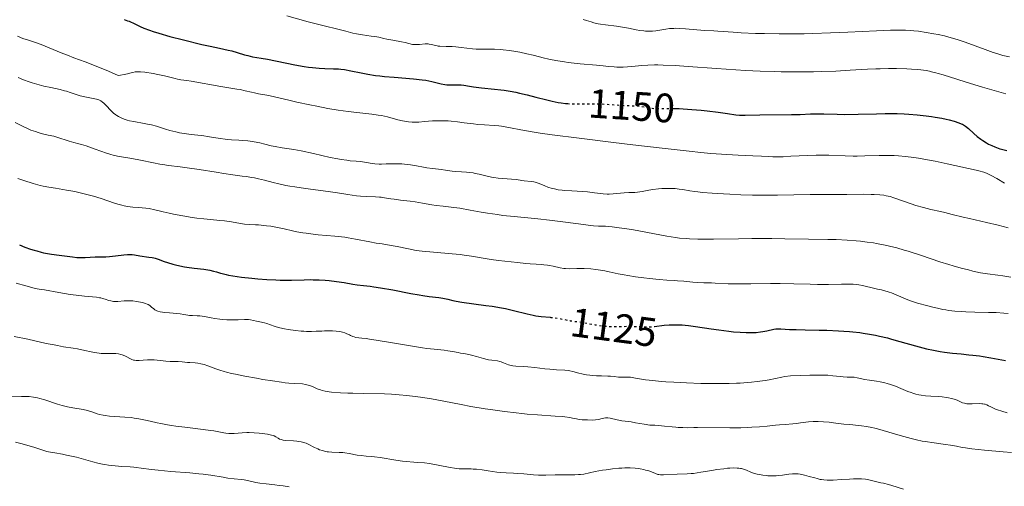
# Model space of a CAD drawing. Units: metres. Extents: x 647835 to 651285, y 4755472 to 4757859.
# Drawn here: x 648533 to 648773, y 4756700 to 4756814 of the extents above; entities that cross this region are included whole.
import ezdxf
from ezdxf.enums import TextEntityAlignment as Align

# ---------------------------------------------------------------- set-up
doc = ezdxf.new("R2010")
doc.units = ezdxf.units.M
doc.header["$MEASUREMENT"] = 0
doc.linetypes.add('DGN Style 5', pattern=[1.217945, 0.521977, -0.695969])
for name, color, linetype, lineweight in [('Cota de curva de nivel directora', 7, 'Continuous', 0), ('Curva de nivel directora', 30, 'Continuous', 30), ('Curva de nivel directora no vista', 30, 'DGN Style 5', 30), ('Curva de nivel intermedia', 30, 'Continuous', 0)]:
    doc.layers.add(name, color=color, linetype=linetype, lineweight=lineweight)
doc.styles.add('Style-Arial', font='arial.ttf')

msp = doc.modelspace()

# ---------------------------------------------------------------- linework, layer by layer
at = {"layer": 'Curva de nivel directora', "color": 30, "linetype": 'Continuous', "lineweight": 30, "flags": 128}
for points, elevation in [([(648558.27, 4756814.08), (648559.06, 4756813.83), (648559.43, 4756813.69), (648559.8, 4756813.54), (648560.53, 4756813.2), (648562.11, 4756812.44), (648563.03, 4756812.03), (648564.46, 4756811.48), (648565.3, 4756811.2), (648566.74, 4756810.75), (648569.4, 4756810), (648572.69, 4756809.15), (648577.24, 4756808.03), (648579.22, 4756807.58), (648581.49, 4756807.1), (648583.61, 4756806.66), (648584.5, 4756806.45), (648585.84, 4756806.06), (648587.59, 4756805.52), (648588.4, 4756805.3), (648589.58, 4756805.05), (648591.66, 4756804.69), (648593.21, 4756804.4), (648599.9, 4756803.07), (648602.2, 4756802.66), (648603.26, 4756802.5), (648604.22, 4756802.37), (648605.87, 4756802.21), (648607.24, 4756802.15), (648609.37, 4756802.12), (648610.57, 4756802.07), (648611.15, 4756802.02), (648612.05, 4756801.9), (648613.56, 4756801.62), (648616.14, 4756801.07), (648617.76, 4756800.76), (648619.63, 4756800.48), (648620.67, 4756800.34), (648621.79, 4756800.23), (648624.16, 4756800.02), (648628.92, 4756799.64), (648630.99, 4756799.41), (648631.88, 4756799.28), (648633.38, 4756798.99), (648635.62, 4756798.45), (648636.54, 4756798.27), (648636.99, 4756798.21), (648637.88, 4756798.17), (648639.51, 4756798.19), (648640.22, 4756798.18), (648640.54, 4756798.16), (648641.14, 4756798.08), (648642.53, 4756797.82), (648643.51, 4756797.67), (648645.47, 4756797.45), (648648.63, 4756797.13), (648650.23, 4756796.95), (648651, 4756796.84), (648652.47, 4756796.61), (648653.88, 4756796.35), (648654.79, 4756796.15), (648656.63, 4756795.72), (648658.73, 4756795.19), (648661.45, 4756794.49), (648662.71, 4756794.19), (648664.23, 4756793.88), (648664.95, 4756793.77), (648666.01, 4756793.64), (648666.44, 4756793.61)], 1150), ([(648691.94, 4756792.43), (648692.13, 4756792.43), (648693.79, 4756792.4), (648694.75, 4756792.35), (648696.88, 4756792.19), (648699.13, 4756791.98), (648700.61, 4756791.82), (648703.27, 4756791.5), (648705.52, 4756791.18), (648707.62, 4756790.87), (648708.5, 4756790.79), (648708.94, 4756790.77), (648709.86, 4756790.76), (648713.44, 4756790.86), (648721.2, 4756790.9), (648723.34, 4756790.97), (648725.8, 4756791.07), (648727.04, 4756791.09), (648729.1, 4756791.06), (648732.35, 4756790.98), (648734.25, 4756790.97), (648737.44, 4756791.02), (648741.93, 4756791.14), (648744.07, 4756791.17), (648746.98, 4756791.16), (648748.72, 4756791.1), (648749.82, 4756791.05), (648751.88, 4756790.89), (648754.04, 4756790.65), (648755.39, 4756790.45), (648756.25, 4756790.31), (648757.86, 4756790.01), (648758.98, 4756789.77), (648759.67, 4756789.61), (648760.92, 4756789.29), (648762.06, 4756788.92), (648762.65, 4756788.69), (648762.92, 4756788.56), (648763.4, 4756788.28), (648763.71, 4756788.06), (648764.39, 4756787.49), (648765.71, 4756786.29), (648766.52, 4756785.6), (648767.42, 4756784.9), (648767.9, 4756784.56), (648768.83, 4756783.99), (648769.32, 4756783.73), (648770.07, 4756783.35), (648770.86, 4756783.01), (648771.26, 4756782.86), (648772.08, 4756782.58), (648772.49, 4756782.45), (648773.12, 4756782.29), (648773.76, 4756782.16)], 1150), ([(648532.67, 4756759.12), (648534.01, 4756758.59), (648535.39, 4756758.1), (648536.29, 4756757.81), (648536.88, 4756757.63), (648537.97, 4756757.34), (648538.53, 4756757.2), (648539.55, 4756757), (648540.48, 4756756.86), (648542.34, 4756756.63), (648545.61, 4756756.19), (648546.71, 4756756.08), (648547.24, 4756756.05), (648547.74, 4756756.03), (648548.7, 4756756.04), (648551.16, 4756756.19), (648552.24, 4756756.21), (648553.75, 4756756.24), (648554.62, 4756756.3), (648556.1, 4756756.46), (648558.14, 4756756.7), (648559.05, 4756756.77), (648559.45, 4756756.78), (648560.16, 4756756.74), (648560.8, 4756756.67), (648562.05, 4756756.46), (648564.3, 4756756.16), (648565.08, 4756756.03), (648565.46, 4756755.94), (648565.83, 4756755.85), (648566.55, 4756755.63), (648568.03, 4756755.1), (648568.85, 4756754.81), (648570.09, 4756754.44), (648570.77, 4756754.25), (648571.84, 4756754), (648572.98, 4756753.78), (648573.56, 4756753.68), (648575.37, 4756753.44), (648577.68, 4756753.17), (648578.71, 4756753.02), (648579.18, 4756752.93), (648580.02, 4756752.74), (648580.78, 4756752.53), (648581.73, 4756752.25), (648582.19, 4756752.11), (648583.18, 4756751.86), (648583.75, 4756751.73)], 1125), ([(648583.75, 4756751.73), (648584.78, 4756751.55), (648586.88, 4756751.27), (648589.44, 4756750.99), (648590.88, 4756750.86), (648593.11, 4756750.68), (648595.3, 4756750.56), (648596.34, 4756750.52), (648597.31, 4756750.5), (648599.07, 4756750.51), (648602.16, 4756750.6), (648603.62, 4756750.64), (648604.35, 4756750.63), (648605.84, 4756750.59), (648607.31, 4756750.51), (648608.27, 4756750.43), (648610.08, 4756750.22), (648611.92, 4756749.92), (648614.11, 4756749.51), (648615.14, 4756749.35), (648616.7, 4756749.18), (648618.28, 4756749.02), (648619.2, 4756748.91), (648620.84, 4756748.67), (648623.86, 4756748.12), (648628.26, 4756747.27), (648630.27, 4756746.92), (648631.17, 4756746.78), (648632.72, 4756746.56), (648635.11, 4756746.28), (648636.03, 4756746.15), (648636.45, 4756746.06), (648637.28, 4756745.87), (648638.52, 4756745.57), (648639.28, 4756745.4), (648640.71, 4756745.14), (648643.58, 4756744.74), (648646.58, 4756744.35), (648648.11, 4756744.13), (648650.34, 4756743.76), (648651.38, 4756743.56), (648653.31, 4756743.13), (648656.64, 4756742.29), (648658.1, 4756741.97), (648658.79, 4756741.84), (648660.09, 4756741.66), (648662.27, 4756741.45)], 1125), ([(648687.75, 4756739.22), (648690.08, 4756739.51), (648691.33, 4756739.62), (648692.03, 4756739.64), (648693.19, 4756739.64), (648694.52, 4756739.58), (648695.26, 4756739.52), (648696.06, 4756739.43), (648697.78, 4756739.21), (648701.54, 4756738.65), (648703.44, 4756738.38), (648705.87, 4756738.07), (648707.02, 4756737.94), (648708.64, 4756737.8), (648710.13, 4756737.73), (648710.81, 4756737.71), (648711.45, 4756737.72), (648712.6, 4756737.77), (648713.6, 4756737.87), (648714.19, 4756737.96), (648715.2, 4756738.15), (648716.88, 4756738.53), (648717.39, 4756738.6), (648717.66, 4756738.62), (648718.61, 4756738.6), (648720.71, 4756738.49), (648722.36, 4756738.44), (648724.52, 4756738.4), (648727.96, 4756738.35), (648729.82, 4756738.3), (648732.63, 4756738.18), (648734, 4756738.09), (648735.33, 4756737.98), (648736.19, 4756737.9), (648737.86, 4756737.7), (648738.66, 4756737.58), (648740.23, 4756737.33), (648741.73, 4756737.05), (648742.71, 4756736.84), (648744.6, 4756736.4), (648745.64, 4756736.13), (648747.65, 4756735.57), (648751.47, 4756734.46), (648753.27, 4756733.98), (648754.15, 4756733.76), (648755.86, 4756733.39), (648757.5, 4756733.1), (648758.55, 4756732.94), (648760.54, 4756732.69), (648762.63, 4756732.5), (648764.5, 4756732.33), (648765.5, 4756732.22), (648767.12, 4756732.02), (648768, 4756731.88), (648769.85, 4756731.56), (648773.41, 4756730.89)], 1125)]:
    msp.add_lwpolyline(points, dxfattribs=dict(at, elevation=elevation))
at = {"layer": 'Curva de nivel directora no vista', "color": 30, "linetype": 'DGN Style 5', "lineweight": 30, "flags": 128}
for points, elevation in [([(648666.44, 4756793.61), (648666.55, 4756793.6), (648667.67, 4756793.54), (648669.5, 4756793.54), (648672.24, 4756793.57), (648673.73, 4756793.56), (648676.06, 4756793.45), (648679.02, 4756793.25), (648680.27, 4756793.17), (648681.72, 4756793.11), (648683.23, 4756793.04), (648683.98, 4756792.96), (648685.25, 4756792.76), (648686.5, 4756792.55), (648687.15, 4756792.47), (648688.13, 4756792.38), (648688.62, 4756792.37), (648689.64, 4756792.38), (648691.2, 4756792.42), (648691.94, 4756792.43)], 1150), ([(648662.27, 4756741.45), (648662.42, 4756741.44), (648663.46, 4756741.33), (648663.95, 4756741.26), (648664.86, 4756741.1), (648666.47, 4756740.77), (648667.16, 4756740.62), (648668.08, 4756740.48), (648669.32, 4756740.33), (648670.04, 4756740.23), (648671.34, 4756739.99), (648673.26, 4756739.63), (648674.19, 4756739.48), (648675.46, 4756739.31), (648676.26, 4756739.25), (648676.8, 4756739.22), (648677.94, 4756739.21), (648679.36, 4756739.23), (648681.4, 4756739.26), (648682.4, 4756739.26), (648683.84, 4756739.2), (648685.62, 4756739.13), (648686.45, 4756739.13), (648686.85, 4756739.15), (648687.64, 4756739.21), (648687.75, 4756739.22)], 1125)]:
    msp.add_lwpolyline(points, dxfattribs=dict(at, elevation=elevation))
at = {"layer": 'Curva de nivel intermedia', "color": 30, "linetype": 'Continuous', "lineweight": 0, "flags": 128}
for points, elevation in [([(648597.95, 4756815.04), (648603.17, 4756813.58)], 1155), ([(648603.17, 4756813.58), (648606.75, 4756812.65), (648610.71, 4756811.71), (648612.4, 4756811.27), (648614.1, 4756810.8), (648614.95, 4756810.61), (648616.45, 4756810.37), (648618.52, 4756810.09), (648619.41, 4756809.96), (648620.43, 4756809.77), (648621.63, 4756809.48), (648622.37, 4756809.32), (648623.82, 4756809.05), (648625.94, 4756808.66), (648626.85, 4756808.48), (648628.61, 4756808.05), (648629.1, 4756807.99), (648629.37, 4756807.99), (648630.33, 4756808.05), (648631.76, 4756808.17), (648632.44, 4756808.17), (648632.75, 4756808.14), (648633.31, 4756808.04), (648634.27, 4756807.77), (648634.7, 4756807.66), (648634.9, 4756807.62), (648635.31, 4756807.58), (648636.84, 4756807.57), (648638.35, 4756807.51), (648639.22, 4756807.44), (648640.56, 4756807.31), (648643.26, 4756806.99), (648644.21, 4756806.91), (648644.7, 4756806.89), (648646.28, 4756806.88), (648647.84, 4756806.88), (648648.69, 4756806.86), (648650.07, 4756806.78), (648650.8, 4756806.72), (648652.33, 4756806.53), (648653.86, 4756806.3), (648654.84, 4756806.13), (648656.58, 4756805.78), (648658.07, 4756805.43), (648659.68, 4756804.98), (648660.55, 4756804.75), (648661.95, 4756804.42), (648662.77, 4756804.25), (648664.17, 4756804), (648665.78, 4756803.76), (648666.66, 4756803.65), (648669.61, 4756803.34), (648673.54, 4756802.99), (648675.19, 4756802.84), (648676.5, 4756802.68), (648677.89, 4756802.53), (648678.53, 4756802.48), (648679.55, 4756802.46), (648680.12, 4756802.49), (648682.24, 4756802.68), (648684.68, 4756802.89), (648686.12, 4756802.97), (648687.7, 4756803.02), (648688.55, 4756803.02), (648689.89, 4756803.01), (648692.81, 4756802.89), (648695.99, 4756802.69), (648702.85, 4756802.17), (648707.6, 4756801.84), (648709.98, 4756801.7), (648713.53, 4756801.52), (648717, 4756801.39), (648718.69, 4756801.34), (648720.35, 4756801.32), (648723.54, 4756801.31), (648726.56, 4756801.35), (648728.47, 4756801.4), (648732, 4756801.54), (648735.52, 4756801.74), (648739.74, 4756802), (648741.78, 4756802.09), (648742.81, 4756802.12), (648744.85, 4756802.15), (648746.85, 4756802.15), (648749.35, 4756802.08), (648750.48, 4756802.02), (648752.03, 4756801.9), (648752.74, 4756801.82), (648754.06, 4756801.64), (648754.88, 4756801.49), (648755.41, 4756801.38), (648756.45, 4756801.13), (648757.03, 4756800.97), (648758.26, 4756800.59), (648761.52, 4756799.53), (648763.84, 4756798.8), (648767.83, 4756797.61), (648770.07, 4756796.96), (648773.54, 4756795.99)], 1155), ([(648670.34, 4756814.15), (648671.13, 4756813.9), (648672.29, 4756813.53), (648672.93, 4756813.34), (648673.98, 4756813.1), (648674.55, 4756812.99), (648675.77, 4756812.82), (648678.48, 4756812.5), (648679.9, 4756812.28), (648681.35, 4756812.01), (648683.26, 4756811.62), (648684.19, 4756811.45), (648685.11, 4756811.33), (648685.56, 4756811.29), (648686.21, 4756811.26), (648686.85, 4756811.27), (648687.27, 4756811.3), (648688.09, 4756811.39), (648690.53, 4756811.79), (648691.38, 4756811.9), (648691.82, 4756811.93), (648692.49, 4756811.96), (648692.95, 4756811.97), (648693.88, 4756811.94), (648695.31, 4756811.85), (648698.1, 4756811.6), (648700.01, 4756811.46)], 1160), ([(648700.01, 4756811.46), (648702.23, 4756811.35), (648703.19, 4756811.3), (648704.53, 4756811.18), (648706.98, 4756810.99), (648708.88, 4756810.88), (648712.41, 4756810.74), (648714.56, 4756810.68), (648718.17, 4756810.62), (648722.15, 4756810.62), (648724.25, 4756810.64), (648726.4, 4756810.69), (648730.74, 4756810.83), (648734.94, 4756811.01), (648741.96, 4756811.35), (648745.34, 4756811.5), (648746.85, 4756811.54), (648747.65, 4756811.55), (648749, 4756811.51), (648750.34, 4756811.43), (648751.05, 4756811.37), (648752.18, 4756811.24), (648754.07, 4756810.98), (648755.96, 4756810.66), (648756.98, 4756810.46), (648758.57, 4756810.11), (648760.21, 4756809.68), (648761.05, 4756809.43), (648761.9, 4756809.17), (648763.59, 4756808.58), (648768.45, 4756806.77), (648770.39, 4756806.1), (648771.34, 4756805.79), (648772.81, 4756805.37), (648774.38, 4756804.97)], 1160), ([(648532.16, 4756810.02), (648533.51, 4756809.5), (648534.88, 4756809.06), (648536.87, 4756808.42), (648538, 4756808.01), (648539.95, 4756807.22), (648542.86, 4756806), (648544.38, 4756805.4), (648545.98, 4756804.8), (648548.74, 4756803.76), (648550.63, 4756803.02), (648554.4, 4756801.49), (648556.81, 4756800.48), (648557.33, 4756800.53), (648558.26, 4756800.68), (648559.05, 4756800.87), (648559.94, 4756801.11), (648560.34, 4756801.21), (648560.9, 4756801.31), (648561.18, 4756801.34), (648561.76, 4756801.36), (648562.2, 4756801.34), (648563.25, 4756801.23), (648565.32, 4756800.92), (648566.45, 4756800.72), (648568.05, 4756800.39), (648569.36, 4756800.08), (648570.7, 4756799.71), (648571.26, 4756799.58), (648572.06, 4756799.43), (648573.53, 4756799.21), (648574.63, 4756799.04), (648581.88, 4756797.73), (648583.8, 4756797.43), (648585.74, 4756797.15), (648586.57, 4756797), (648587.77, 4756796.74), (648589.3, 4756796.36), (648590.03, 4756796.19), (648591.08, 4756796), (648592.62, 4756795.75), (648593.55, 4756795.57), (648595.28, 4756795.18), (648598.41, 4756794.44), (648600.42, 4756793.98), (648603.6, 4756793.3), (648605.32, 4756792.95), (648607.96, 4756792.44), (648610.53, 4756792), (648611.75, 4756791.81), (648612.9, 4756791.65), (648615.03, 4756791.4), (648618.68, 4756791.02), (648620.28, 4756790.8), (648621.04, 4756790.66), (648622.5, 4756790.34), (648625.08, 4756789.67), (648626.2, 4756789.4), (648626.71, 4756789.29), (648627.66, 4756789.15), (648628.53, 4756789.07), (648629.1, 4756789.06), (648630.23, 4756789.09), (648631.58, 4756789.2), (648633.53, 4756789.37), (648634.57, 4756789.42), (648635.1, 4756789.42), (648636.21, 4756789.41), (648637.34, 4756789.36), (648638.1, 4756789.3), (648639.61, 4756789.15), (648641.29, 4756788.93), (648643.5, 4756788.63), (648644.6, 4756788.51), (648646.26, 4756788.4), (648648.55, 4756788.27), (648649.75, 4756788.14), (648650.36, 4756788.06), (648651.64, 4756787.85), (648655.98, 4756787.01), (648658.34, 4756786.61), (648659.84, 4756786.39), (648662.77, 4756785.98), (648669.32, 4756785.13), (648677.71, 4756784.1), (648682.43, 4756783.54), (648689.58, 4756782.71), (648696.17, 4756781.98), (648699.03, 4756781.69), (648701.51, 4756781.45), (648705.41, 4756781.14), (648708.2, 4756780.98), (648711.75, 4756780.86), (648713.84, 4756780.75), (648715.69, 4756780.65), (648716.67, 4756780.62), (648718.26, 4756780.62), (648719.12, 4756780.64), (648720.99, 4756780.73)], 1145), ([(648532.35, 4756799.93), (648533.66, 4756799.4), (648535.05, 4756798.9), (648535.77, 4756798.67), (648536.88, 4756798.33), (648538.6, 4756797.88), (648540.37, 4756797.49), (648542.65, 4756797.01), (648543.69, 4756796.75), (648544.17, 4756796.61), (648545.08, 4756796.32), (648546.73, 4756795.75), (648547.51, 4756795.51), (648548.67, 4756795.24), (648550.71, 4756794.87), (648551.45, 4756794.7), (648551.85, 4756794.58), (648552.08, 4756794.49), (648552.51, 4756794.28), (648552.96, 4756793.98), (648553.26, 4756793.74), (648553.46, 4756793.56), (648553.88, 4756793.14), (648554.96, 4756791.94), (648555.42, 4756791.5), (648555.67, 4756791.28), (648556.17, 4756790.89), (648556.44, 4756790.7), (648556.89, 4756790.43), (648557.64, 4756790.05), (648558.21, 4756789.82), (648558.52, 4756789.71), (648559, 4756789.56), (648559.52, 4756789.43), (648560.64, 4756789.2), (648563.09, 4756788.77), (648564.33, 4756788.52), (648564.93, 4756788.38), (648566.11, 4756788.06), (648568.34, 4756787.37), (648569.38, 4756787.06), (648570.85, 4756786.67), (648571.76, 4756786.48), (648572.34, 4756786.37)], 1140), ([(648531.65, 4756788.95), (648533.07, 4756788.22), (648533.92, 4756787.81), (648534.46, 4756787.57), (648535.48, 4756787.15), (648536.57, 4756786.75), (648537.26, 4756786.52), (648537.72, 4756786.38), (648538.64, 4756786.14), (648539.69, 4756785.91), (648541.08, 4756785.62), (648541.76, 4756785.44), (648544.78, 4756784.45), (648545.95, 4756784.14), (648547.17, 4756783.82), (648547.85, 4756783.63), (648548.98, 4756783.27), (648550.93, 4756782.56), (648552.77, 4756781.87), (648553.68, 4756781.55), (648554.96, 4756781.14), (648555.55, 4756780.98), (648556.65, 4756780.74), (648560.08, 4756780.2), (648562.26, 4756779.77), (648565.43, 4756779.11), (648566.96, 4756778.82), (648567.69, 4756778.7), (648569.07, 4756778.51), (648571.95, 4756778.18), (648573.63, 4756777.96), (648576.59, 4756777.51), (648580.73, 4756776.83), (648582.58, 4756776.54), (648584.81, 4756776.21), (648587.08, 4756775.92), (648588.07, 4756775.78), (648589.39, 4756775.57), (648590.05, 4756775.45), (648591.05, 4756775.25), (648592.53, 4756774.89), (648594.63, 4756774.31), (648595.98, 4756773.98), (648597.69, 4756773.63), (648598.73, 4756773.45), (648599.9, 4756773.26), (648602.53, 4756772.88), (648608.02, 4756772.15), (648610.36, 4756771.83), (648612.87, 4756771.44), (648615.01, 4756771.08), (648615.93, 4756770.98), (648617.47, 4756770.89), (648619.61, 4756770.84), (648620.58, 4756770.78), (648621.01, 4756770.74), (648621.81, 4756770.64), (648623.33, 4756770.38), (648624.2, 4756770.24), (648625.75, 4756770.04), (648628.11, 4756769.77), (648629.32, 4756769.6), (648631.08, 4756769.32), (648633.35, 4756768.92), (648634.46, 4756768.76), (648636.17, 4756768.56), (648638.71, 4756768.28)], 1135), ([(648572.34, 4756786.37), (648573.43, 4756786.2), (648574.57, 4756786.07), (648576.22, 4756785.91), (648577.22, 4756785.78), (648579.04, 4756785.49), (648581.67, 4756785.07), (648582.9, 4756784.9), (648583.46, 4756784.84), (648584.47, 4756784.75), (648586.27, 4756784.67), (648587.16, 4756784.62), (648588.4, 4756784.51), (648589.04, 4756784.43), (648589.99, 4756784.29), (648591.34, 4756784.04), (648592.55, 4756783.72), (648594.17, 4756783.29), (648595.1, 4756783.09), (648596.79, 4756782.82), (648599.68, 4756782.38), (648601.44, 4756782.05), (648604.44, 4756781.4), (648608.56, 4756780.47), (648610.4, 4756780.1), (648611.2, 4756779.96), (648612.62, 4756779.76), (648613.45, 4756779.67), (648614.9, 4756779.54), (648615.91, 4756779.44), (648617.41, 4756779.22), (648618.77, 4756779.01), (648619.47, 4756778.92), (648620.54, 4756778.84), (648621.09, 4756778.83), (648622.22, 4756778.86), (648623.82, 4756778.91), (648624.67, 4756778.92), (648626.01, 4756778.87), (648626.72, 4756778.81), (648628.17, 4756778.62), (648629.6, 4756778.39), (648631.37, 4756778.07), (648632.14, 4756777.94), (648633.54, 4756777.74), (648634.96, 4756777.6), (648635.63, 4756777.52), (648636.7, 4756777.35), (648638.31, 4756777.1), (648639.19, 4756777), (648640.58, 4756776.92), (648641.87, 4756776.85), (648642.52, 4756776.8), (648643.49, 4756776.67), (648643.97, 4756776.58), (648644.92, 4756776.36), (648646.87, 4756775.85), (648647.92, 4756775.63), (648648.47, 4756775.55), (648649.6, 4756775.42), (648652.78, 4756775.19), (648654.01, 4756775.05), (648655.31, 4756774.85), (648655.9, 4756774.78), (648657.64, 4756774.61), (648658.25, 4756774.5), (648658.56, 4756774.43), (648658.88, 4756774.33), (648659.54, 4756774.09), (648660.96, 4756773.51), (648661.71, 4756773.22), (648662.76, 4756772.9), (648663.32, 4756772.76), (648664.23, 4756772.59), (648665.23, 4756772.46), (648665.77, 4756772.4), (648667.57, 4756772.29), (648670.13, 4756772.16), (648671.38, 4756772.07), (648673.11, 4756771.86), (648674.53, 4756771.67), (648675.21, 4756771.6), (648676.21, 4756771.53), (648676.7, 4756771.53), (648677.67, 4756771.56), (648680.34, 4756771.82), (648681.49, 4756771.87), (648682.9, 4756771.92), (648683.6, 4756771.98), (648684.7, 4756772.15), (648686.35, 4756772.46), (648687.31, 4756772.62), (648688.74, 4756772.78), (648689.49, 4756772.84), (648690.63, 4756772.9), (648691.75, 4756772.9), (648692.28, 4756772.88), (648692.79, 4756772.85), (648693.74, 4756772.75), (648694.65, 4756772.62), (648696.38, 4756772.31)], 1140), ([(648720.99, 4756780.73), (648725.07, 4756780.94), (648727.18, 4756781), (648728.22, 4756781.01), (648730.29, 4756780.98), (648734.32, 4756780.85), (648736.28, 4756780.81), (648737.23, 4756780.8), (648739.1, 4756780.83), (648742.62, 4756780.93), (648744.23, 4756780.96), (648745.59, 4756780.96), (648746.27, 4756780.94), (648747.31, 4756780.89), (648749.02, 4756780.72), (648751.03, 4756780.45), (648752.19, 4756780.26), (648753.47, 4756780.04), (648756.28, 4756779.51), (648759.22, 4756778.92), (648761.11, 4756778.52), (648764.42, 4756777.8), (648766.25, 4756777.37), (648766.97, 4756777.18), (648768.14, 4756776.83), (648768.77, 4756776.6), (648769.16, 4756776.43), (648769.92, 4756776.06), (648771.3, 4756775.29), (648773.16, 4756774.18)], 1145), ([(648532.27, 4756775.3), (648533.71, 4756774.83), (648536, 4756774.13), (648537.7, 4756773.64), (648538.49, 4756773.45), (648539.81, 4756773.2), (648541.47, 4756772.94), (648544.18, 4756772.5), (648545.7, 4756772.21), (648546.5, 4756772.04), (648548.14, 4756771.67), (648549.75, 4756771.26), (648550.78, 4756770.98), (648552.62, 4756770.44), (648554.25, 4756769.91), (648555.92, 4756769.32), (648556.67, 4756769.07), (648557.71, 4756768.79), (648558.25, 4756768.67), (648559.08, 4756768.51), (648560.38, 4756768.33), (648561.74, 4756768.21), (648563.52, 4756768.07), (648564.33, 4756767.98), (648564.71, 4756767.91), (648565.44, 4756767.77), (648567.74, 4756767.19), (648569.21, 4756766.86), (648570.3, 4756766.64), (648572.6, 4756766.22), (648574.88, 4756765.84)], 1130), ([(648696.38, 4756772.31), (648697.61, 4756772.12), (648698.3, 4756772.04), (648699.49, 4756771.91), (648701.82, 4756771.72), (648704.56, 4756771.54), (648706.15, 4756771.46), (648708.78, 4756771.35), (648711.63, 4756771.27), (648713.13, 4756771.25), (648714.67, 4756771.25), (648717.77, 4756771.27), (648725.76, 4756771.43), (648728.2, 4756771.44), (648730.62, 4756771.42), (648732.01, 4756771.41), (648734.73, 4756771.44), (648738.79, 4756771.47), (648740.62, 4756771.45), (648741.4, 4756771.42), (648742.73, 4756771.34), (648743.77, 4756771.23), (648744.34, 4756771.13), (648745.29, 4756770.92), (648746.18, 4756770.64), (648748.26, 4756769.86), (648750.37, 4756769.14), (648751.58, 4756768.76), (648753.45, 4756768.23), (648755.24, 4756767.79), (648757.53, 4756767.28), (648758.66, 4756767.01), (648760.41, 4756766.56), (648763.07, 4756765.88), (648764.65, 4756765.52), (648768.77, 4756764.62), (648771.68, 4756763.91), (648774.07, 4756763.28)], 1140), ([(648638.71, 4756768.28), (648640.18, 4756768.07), (648642.74, 4756767.61), (648645.42, 4756767.11), (648646.92, 4756766.86), (648649.36, 4756766.5), (648650.68, 4756766.33), (648653.46, 4756766.03), (648659.27, 4756765.46), (648662.11, 4756765.16), (648666.04, 4756764.66), (648670.42, 4756764.06), (648672.13, 4756763.85), (648672.85, 4756763.78), (648674.05, 4756763.69), (648675.75, 4756763.65), (648676.42, 4756763.63), (648677.36, 4756763.53), (648678.54, 4756763.35), (648679.09, 4756763.28), (648680.95, 4756763.06), (648682.6, 4756762.8), (648690.71, 4756761.25), (648692.84, 4756760.9), (648693.85, 4756760.78), (648695.44, 4756760.64), (648696.32, 4756760.59), (648698.32, 4756760.54), (648702.11, 4756760.54), (648708.22, 4756760.61), (648711.5, 4756760.64), (648716.42, 4756760.64), (648719.59, 4756760.62), (648725.37, 4756760.55), (648730.06, 4756760.46), (648732.07, 4756760.4), (648734.78, 4756760.27), (648737, 4756760.11), (648738.06, 4756760), (648739.63, 4756759.82), (648741.18, 4756759.59), (648741.95, 4756759.46), (648744.06, 4756759.05), (648745.15, 4756758.8), (648746.87, 4756758.37), (648748.72, 4756757.85), (648749.71, 4756757.55), (648752.91, 4756756.51), (648757.42, 4756755.02), (648759.6, 4756754.32), (648760.64, 4756754.01), (648762.6, 4756753.46), (648764.39, 4756753), (648765.47, 4756752.74), (648767.36, 4756752.34), (648769.03, 4756752.06), (648771.55, 4756751.73), (648772.76, 4756751.54), (648774.73, 4756751.24)], 1135), ([(648574.88, 4756765.84), (648576.01, 4756765.68), (648577.68, 4756765.48), (648579.34, 4756765.32), (648581.58, 4756765.11), (648582.72, 4756764.97), (648584.47, 4756764.71), (648586.66, 4756764.34), (648587.62, 4756764.21), (648588.82, 4756764.1), (648590.27, 4756764.05), (648591.07, 4756764), (648591.66, 4756763.95), (648592.98, 4756763.8), (648594.04, 4756763.65), (648595.67, 4756763.37), (648597.27, 4756763.04), (648599.37, 4756762.57), (648600.44, 4756762.34), (648601.89, 4756762.07), (648602.64, 4756761.95), (648603.79, 4756761.78), (648605.61, 4756761.58), (648609.71, 4756761.26), (648611.27, 4756761.09), (648612.1, 4756760.98), (648612.95, 4756760.85), (648614.71, 4756760.55), (648618.21, 4756759.88), (648619.8, 4756759.58), (648621.25, 4756759.34), (648623.44, 4756758.98), (648624.86, 4756758.72), (648627.69, 4756758.17), (648629.51, 4756757.79), (648631.02, 4756757.6), (648633.75, 4756757.31), (648638.3, 4756756.94), (648640.29, 4756756.75), (648641.25, 4756756.63), (648643.08, 4756756.37), (648646.39, 4756755.79), (648647.82, 4756755.55), (648649.65, 4756755.31), (648652.74, 4756755.02), (648654.27, 4756754.83), (648656.34, 4756754.57), (648657.35, 4756754.48), (648658.82, 4756754.4), (648660.08, 4756754.34), (648660.7, 4756754.29), (648661.61, 4756754.18), (648662.06, 4756754.1), (648662.96, 4756753.91), (648664.72, 4756753.5), (648665.58, 4756753.36), (648666.01, 4756753.32), (648666.88, 4756753.29), (648668.74, 4756753.34), (648669.79, 4756753.35), (648670.55, 4756753.34), (648672.17, 4756753.25), (648673.39, 4756753.14), (648674.57, 4756752.98), (648675.12, 4756752.9), (648675.64, 4756752.8), (648676.63, 4756752.58), (648678.86, 4756752.07), (648680.32, 4756751.78), (648681.19, 4756751.64), (648683.12, 4756751.35), (648685.17, 4756751.08), (648686.51, 4756750.92), (648688.88, 4756750.66), (648690.76, 4756750.5), (648692.51, 4756750.41), (648693.36, 4756750.36), (648694.87, 4756750.23), (648697.13, 4756750.03), (648698.24, 4756749.95), (648699.78, 4756749.88), (648701.66, 4756749.82), (648702.58, 4756749.79), (648705.76, 4756749.62), (648708.11, 4756749.58), (648711.23, 4756749.6), (648716.04, 4756749.68), (648718.43, 4756749.69), (648721.74, 4756749.64), (648725.71, 4756749.52), (648727.56, 4756749.49), (648730.22, 4756749.49), (648733.36, 4756749.55), (648734.68, 4756749.56), (648736.25, 4756749.53), (648737.1, 4756749.47), (648737.6, 4756749.41), (648738.52, 4756749.24), (648741.5, 4756748.45), (648742.17, 4756748.31), (648743.14, 4756748.12)], 1130), ([(648531.9, 4756749.76), (648534.19, 4756749.11), (648535.11, 4756748.86), (648536.52, 4756748.51), (648537.5, 4756748.31), (648538.75, 4756748.12), (648542.29, 4756747.47), (648545.04, 4756747.05), (648546.53, 4756746.86), (648548.59, 4756746.62), (648551.49, 4756746.35), (648552.22, 4756746.24), (648552.57, 4756746.16), (648552.91, 4756746.07), (648553.59, 4756745.87), (648554.5, 4756745.58), (648554.96, 4756745.46), (648555.65, 4756745.34), (648556.01, 4756745.31), (648556.73, 4756745.32), (648558.26, 4756745.44), (648559.08, 4756745.48), (648559.51, 4756745.48), (648560.37, 4756745.43), (648561.22, 4756745.34), (648561.75, 4756745.26), (648562.68, 4756745.07), (648562.98, 4756744.99), (648563.47, 4756744.83), (648563.87, 4756744.67), (648564.1, 4756744.55), (648564.49, 4756744.29), (648564.89, 4756743.96)], 1120), ([(648743.14, 4756748.12), (648743.68, 4756748), (648744.57, 4756747.75), (648745.06, 4756747.59), (648745.59, 4756747.4), (648746.71, 4756746.94), (648748.99, 4756745.96), (648750, 4756745.54), (648750.45, 4756745.37), (648751.24, 4756745.12), (648751.97, 4756744.92), (648752.96, 4756744.68), (648753.52, 4756744.53), (648754.48, 4756744.27), (648755.99, 4756743.86), (648756.82, 4756743.66), (648758.17, 4756743.37), (648758.87, 4756743.24), (648759.6, 4756743.13), (648761.11, 4756742.96), (648762.68, 4756742.84), (648763.76, 4756742.78), (648765.94, 4756742.72), (648769.33, 4756742.66), (648771.13, 4756742.61), (648773.05, 4756742.49), (648774.06, 4756742.4)], 1130), ([(648564.89, 4756743.96), (648565.45, 4756743.52), (648565.75, 4756743.31), (648566.22, 4756743.06), (648566.5, 4756742.94), (648567, 4756742.8), (648567.61, 4756742.67), (648567.98, 4756742.62), (648569.27, 4756742.5), (648571.13, 4756742.37), (648571.94, 4756742.3), (648572.85, 4756742.16), (648573.75, 4756741.98), (648574.18, 4756741.92), (648574.91, 4756741.87), (648576.07, 4756741.82), (648576.73, 4756741.77), (648577.82, 4756741.61), (648579.46, 4756741.32), (648580.36, 4756741.18), (648581.64, 4756741.01), (648582.3, 4756740.95), (648583.29, 4756740.87), (648584.74, 4756740.83), (648586.08, 4756740.86), (648587.63, 4756740.93), (648588.28, 4756740.93), (648588.58, 4756740.91), (648589.11, 4756740.83), (648590.55, 4756740.48), (648591.36, 4756740.33), (648592.53, 4756740.11), (648593.11, 4756739.95), (648593.97, 4756739.63), (648594.84, 4756739.29), (648595.36, 4756739.11), (648596.29, 4756738.85), (648597.43, 4756738.6), (648598.28, 4756738.45), (648600.1, 4756738.21), (648601.47, 4756738.08), (648602.14, 4756738.04), (648602.78, 4756738.01), (648603.98, 4756738), (648605.1, 4756738.03), (648606.5, 4756738.09), (648607.18, 4756738.12), (648608.5, 4756738.13), (648609.13, 4756738.12), (648610.02, 4756738.06), (648610.83, 4756737.97), (648611.19, 4756737.9), (648611.53, 4756737.82), (648612.12, 4756737.63), (648612.64, 4756737.42), (648613.25, 4756737.13), (648613.54, 4756737), (648614.11, 4756736.76), (648614.4, 4756736.67), (648614.84, 4756736.55), (648615.5, 4756736.43), (648616.26, 4756736.36), (648617.34, 4756736.24), (648618.13, 4756736.14), (648619.76, 4756735.9), (648623.25, 4756735.32), (648628.66, 4756734.4), (648631.1, 4756734.02), (648632.16, 4756733.87), (648633.91, 4756733.64), (648636.38, 4756733.39), (648637.29, 4756733.29), (648638.45, 4756733.1), (648639.77, 4756732.83), (648640.36, 4756732.72), (648641.21, 4756732.59), (648642.4, 4756732.39), (648643.09, 4756732.24), (648644.28, 4756731.9), (648646.01, 4756731.39), (648646.84, 4756731.18), (648647.24, 4756731.1), (648648, 4756730.99), (648649.36, 4756730.79), (648649.98, 4756730.65), (648650.28, 4756730.55), (648650.88, 4756730.32), (648651.68, 4756729.99), (648652.1, 4756729.83), (648652.77, 4756729.65), (648653.13, 4756729.58), (648653.91, 4756729.5), (648655.72, 4756729.41), (648656.77, 4756729.35), (648658.51, 4756729.17), (648660.98, 4756728.88), (648662.18, 4756728.76), (648663.84, 4756728.66), (648665.8, 4756728.55), (648666.66, 4756728.45), (648667.06, 4756728.39)], 1120), ([(648531.42, 4756736.79), (648534.73, 4756736.09), (648539.17, 4756735.09), (648541.11, 4756734.69), (648541.95, 4756734.53), (648543.4, 4756734.28), (648545.76, 4756733.93), (648546.86, 4756733.75), (648548.62, 4756733.37), (648550.22, 4756733.02), (648551, 4756732.87), (648552.11, 4756732.7), (648552.62, 4756732.65), (648553.57, 4756732.61), (648555.18, 4756732.65), (648555.88, 4756732.64), (648556.21, 4756732.62), (648556.84, 4756732.53), (648557.41, 4756732.38), (648557.77, 4756732.27), (648558.42, 4756732.02), (648560.11, 4756731.18), (648560.54, 4756731.02), (648560.77, 4756730.96), (648561.17, 4756730.91), (648561.64, 4756730.9), (648561.91, 4756730.91), (648562.89, 4756730.99), (648563.9, 4756731.08), (648564.42, 4756731.11), (648565.2, 4756731.11), (648565.58, 4756731.09), (648566.32, 4756731.02), (648567.73, 4756730.8), (648568.42, 4756730.72), (648569.45, 4756730.67), (648570.8, 4756730.67), (648571.46, 4756730.66), (648572.42, 4756730.58), (648573.68, 4756730.44), (648574.3, 4756730.39), (648575.55, 4756730.31), (648576.23, 4756730.24), (648576.96, 4756730.11), (648577.35, 4756730.02), (648577.77, 4756729.9), (648578.65, 4756729.6), (648580.6, 4756728.89), (648581.63, 4756728.53), (648582.69, 4756728.21), (648583.24, 4756728.05), (648584.48, 4756727.75), (648585.42, 4756727.54), (648587.7, 4756727.09)], 1115), ([(648587.7, 4756727.09), (648590.58, 4756726.57), (648592.14, 4756726.3), (648594.48, 4756725.92), (648596.64, 4756725.61), (648597.59, 4756725.49), (648598.43, 4756725.4), (648599.82, 4756725.29), (648601.76, 4756725.18), (648602.5, 4756725.08), (648602.85, 4756725.01), (648603.53, 4756724.8), (648604.19, 4756724.55), (648605.4, 4756724.02), (648606.15, 4756723.72), (648606.56, 4756723.6), (648607.3, 4756723.43), (648608.27, 4756723.29), (648608.86, 4756723.22), (648611.1, 4756723.05), (648612.87, 4756722.96), (648614.11, 4756722.91), (648616.6, 4756722.84), (648621.78, 4756722.76), (648623.53, 4756722.69), (648624.43, 4756722.64), (648625.36, 4756722.56), (648627.28, 4756722.38), (648629.27, 4756722.13), (648630.61, 4756721.95), (648633.3, 4756721.52), (648636.27, 4756720.97), (648640.5, 4756720.16), (648642.88, 4756719.72), (648646.41, 4756719.14), (648648.28, 4756718.86), (648651.14, 4756718.46), (648653.97, 4756718.12), (648655.34, 4756717.98), (648656.68, 4756717.85), (648659.19, 4756717.65), (648663.47, 4756717.36), (648665.16, 4756717.23), (648665.87, 4756717.15), (648667.05, 4756716.98), (648667.69, 4756716.86), (648668.71, 4756716.66), (648669.3, 4756716.54), (648670.08, 4756716.46), (648671.38, 4756716.44), (648672.65, 4756716.38), (648673.33, 4756716.42), (648674.04, 4756716.54), (648674.95, 4756716.77), (648675.34, 4756716.86), (648675.79, 4756716.94), (648676, 4756716.95), (648676.33, 4756716.93), (648676.91, 4756716.83), (648678.65, 4756716.42), (648679.74, 4756716.21), (648680.54, 4756716.1), (648682.02, 4756715.9), (648683.07, 4756715.73), (648685.23, 4756715.35), (648686.63, 4756715.09), (648687.32, 4756715.11), (648687.79, 4756715.1), (648688.75, 4756715.05), (648690.2, 4756714.91), (648692.07, 4756714.69), (648692.93, 4756714.6), (648693.54, 4756714.56), (648694.67, 4756714.52), (648695.77, 4756714.51), (648697.36, 4756714.54), (648698.26, 4756714.55), (648706.12, 4756714.48), (648708.78, 4756714.5), (648710.44, 4756714.55), (648711.48, 4756714.6), (648713.38, 4756714.72), (648715.21, 4756714.88), (648717.3, 4756715.11), (648718.25, 4756715.2), (648719.65, 4756715.3), (648721.49, 4756715.42), (648722.42, 4756715.53), (648723.36, 4756715.67), (648724.67, 4756715.88), (648725.36, 4756715.97), (648726.49, 4756716.05), (648727.09, 4756716.06), (648727.72, 4756716.05), (648729.04, 4756715.96), (648730.36, 4756715.82), (648731.99, 4756715.61), (648732.7, 4756715.52), (648733.96, 4756715.4), (648735.37, 4756715.3), (648736.18, 4756715.23)], 1115), ([(648667.06, 4756728.39), (648667.82, 4756728.21), (648669.24, 4756727.81), (648669.97, 4756727.62), (648670.34, 4756727.54), (648671.13, 4756727.41), (648671.94, 4756727.3), (648672.49, 4756727.25), (648673.59, 4756727.18), (648674.81, 4756727.15), (648676.32, 4756727.12), (648677, 4756727.09), (648677.91, 4756727), (648678.98, 4756726.87), (648679.47, 4756726.84), (648680.2, 4756726.84), (648680.89, 4756726.86), (648681.27, 4756726.85), (648681.9, 4756726.8), (648683.08, 4756726.62), (648684.56, 4756726.37), (648685.53, 4756726.23), (648687.35, 4756726.01), (648689.38, 4756725.82), (648690.54, 4756725.73), (648692.43, 4756725.61), (648695.57, 4756725.45), (648699.02, 4756725.33), (648700.84, 4756725.29), (648704.2, 4756725.26), (648705.94, 4756725.29), (648707.72, 4756725.36), (648708.63, 4756725.4), (648710.47, 4756725.54), (648711.41, 4756725.63), (648712.84, 4756725.79), (648714.78, 4756726.06), (648715.77, 4756726.23), (648717.28, 4756726.51), (648718.81, 4756726.84), (648719.58, 4756727.03), (648720.92, 4756727.13), (648723.41, 4756727.27), (648725.65, 4756727.34), (648727, 4756727.36), (648727.82, 4756727.36), (648729.3, 4756727.32), (648730.02, 4756727.29), (648731.25, 4756727.2), (648733.08, 4756726.99), (648733.8, 4756726.92), (648734.78, 4756726.86), (648735.94, 4756726.84), (648736.47, 4756726.8), (648737.25, 4756726.68), (648738.37, 4756726.44), (648739.04, 4756726.3), (648740.22, 4756726.11), (648741.97, 4756725.83), (648742.85, 4756725.68), (648743.98, 4756725.43), (648744.53, 4756725.29), (648745.35, 4756725.05), (648746.58, 4756724.61), (648747.86, 4756724.09), (648749.57, 4756723.37), (648750.38, 4756723.06), (648750.78, 4756722.92), (648751.54, 4756722.7), (648752.3, 4756722.53), (648752.81, 4756722.44), (648753.9, 4756722.3), (648755.23, 4756722.2), (648757.07, 4756722.09), (648757.96, 4756722.02), (648759.05, 4756721.9), (648759.56, 4756721.82), (648760.27, 4756721.67), (648760.92, 4756721.48), (648761.23, 4756721.36), (648761.81, 4756721.11), (648762.58, 4756720.75), (648762.98, 4756720.59), (648763.42, 4756720.46), (648763.66, 4756720.41), (648764.04, 4756720.36), (648764.44, 4756720.33), (648765.33, 4756720.33), (648767.14, 4756720.4), (648767.69, 4756720.37), (648767.94, 4756720.35), (648768.29, 4756720.28), (648768.51, 4756720.22), (648768.91, 4756720.07), (648769.31, 4756719.88), (648769.86, 4756719.59), (648770.17, 4756719.43), (648770.97, 4756719.06), (648771.46, 4756718.87), (648772.57, 4756718.51), (648773.83, 4756718.16)], 1120), ([(648530.5, 4756722.05), (648533.19, 4756722.13), (648534.45, 4756722.12), (648535.03, 4756722.09), (648536.08, 4756721.98), (648537.04, 4756721.81), (648537.66, 4756721.67), (648538.88, 4756721.3), (648541.96, 4756720.26), (648543.13, 4756719.92), (648543.74, 4756719.76), (648544.38, 4756719.62), (648545.69, 4756719.36), (648548.22, 4756718.91), (648549.31, 4756718.67), (648549.79, 4756718.54), (648550.63, 4756718.27), (648551.66, 4756717.9), (648552.19, 4756717.74), (648553.08, 4756717.54), (648553.58, 4756717.45), (648554.69, 4756717.33), (648558.4, 4756717.1), (648559.97, 4756716.96), (648560.72, 4756716.87), (648561.83, 4756716.7), (648563.47, 4756716.38), (648564.6, 4756716.12), (648566.27, 4756715.73), (648567.22, 4756715.52), (648568.86, 4756715.21), (648569.8, 4756715.06), (648570.82, 4756714.91), (648573.03, 4756714.63), (648577.49, 4756714.1), (648579.36, 4756713.84), (648580.13, 4756713.72), (648581.37, 4756713.49), (648582.58, 4756713.23), (648583.09, 4756713.14), (648583.82, 4756713.07), (648584.21, 4756713.07), (648585.07, 4756713.12), (648587.05, 4756713.28), (648588.17, 4756713.33), (648588.77, 4756713.33), (648589.99, 4756713.27), (648591.18, 4756713.17), (648591.93, 4756713.09), (648593.21, 4756712.9), (648594.19, 4756712.72)], 1110), ([(648736.18, 4756715.23), (648737.5, 4756715.08), (648738.27, 4756714.98), (648739.51, 4756714.78), (648740.83, 4756714.52), (648741.51, 4756714.37), (648742.19, 4756714.2), (648743.57, 4756713.83), (648747.7, 4756712.6), (648749.48, 4756712.09), (648750.37, 4756711.86), (648751.71, 4756711.54), (648753.09, 4756711.26), (648753.8, 4756711.13), (648755.99, 4756710.8), (648758.77, 4756710.43), (648759.98, 4756710.25), (648761.5, 4756709.97), (648762.88, 4756709.7), (648763.71, 4756709.56), (648765.25, 4756709.35), (648768.33, 4756709.03), (648772.89, 4756708.61), (648774.87, 4756708.42)], 1115), ([(648594.19, 4756712.72), (648594.63, 4756712.59), (648594.86, 4756712.5), (648595.24, 4756712.3), (648595.83, 4756711.94), (648596.18, 4756711.75), (648596.59, 4756711.6), (648596.82, 4756711.53), (648597.07, 4756711.48), (648597.62, 4756711.41), (648599.55, 4756711.29), (648600.44, 4756711.2), (648600.87, 4756711.15), (648601.5, 4756711.03), (648602.09, 4756710.89), (648602.37, 4756710.8), (648602.64, 4756710.7), (648603.15, 4756710.49), (648604.7, 4756709.7), (648605.51, 4756709.32), (648605.95, 4756709.14), (648606.65, 4756708.91), (648607.39, 4756708.72), (648607.78, 4756708.65), (648608.17, 4756708.6), (648608.97, 4756708.54), (648610.71, 4756708.49), (648611.65, 4756708.42), (648612.14, 4756708.36), (648613.15, 4756708.2), (648615.15, 4756707.84), (648616.08, 4756707.69), (648617.36, 4756707.56), (648618.61, 4756707.46), (648619.36, 4756707.38), (648620.72, 4756707.2), (648624.57, 4756706.57), (648626.19, 4756706.35), (648627.07, 4756706.25), (648628.95, 4756706.07), (648629.96, 4756706), (648631.55, 4756705.93), (648632.8, 4756705.74), (648634.89, 4756705.38), (648637.84, 4756704.8), (648638.86, 4756704.61), (648639.3, 4756704.55), (648640.08, 4756704.47), (648640.76, 4756704.45), (648642.04, 4756704.46), (648642.96, 4756704.44), (648643.47, 4756704.42), (648644.28, 4756704.36), (648645.63, 4756704.2), (648647.15, 4756703.98), (648649.23, 4756703.66), (648650.21, 4756703.55), (648651.55, 4756703.47), (648653.28, 4756703.42), (648654.23, 4756703.37), (648655.84, 4756703.22), (648658.2, 4756703), (648659.4, 4756702.92), (648660, 4756702.9), (648661.17, 4756702.91), (648663.46, 4756702.98), (648664.58, 4756703), (648666.24, 4756703.01), (648668.29, 4756703.01), (648669.21, 4756703.05), (648669.63, 4756703.09), (648670.44, 4756703.21), (648673.25, 4756703.79), (648675, 4756704.11), (648675.97, 4756704.26), (648677.49, 4756704.47), (648679.01, 4756704.62), (648679.76, 4756704.67), (648680.47, 4756704.7), (648681.82, 4756704.69), (648683.05, 4756704.61), (648683.8, 4756704.52), (648684.26, 4756704.45), (648685.12, 4756704.28), (648685.55, 4756704.18), (648686.32, 4756703.95), (648686.98, 4756703.72), (648688.01, 4756703.31), (648688.55, 4756703.12), (648688.81, 4756703.06), (648689.22, 4756703), (648689.44, 4756702.98), (648689.95, 4756702.98), (648693.24, 4756703.2), (648695.7, 4756703.25), (648696.68, 4756703.31), (648697.22, 4756703.37), (648699.06, 4756703.63), (648701.72, 4756704.09), (648702.98, 4756704.29), (648704.63, 4756704.51)], 1110), ([(648531.73, 4756710.97), (648533.33, 4756710.54), (648535.32, 4756709.97), (648536.16, 4756709.72), (648538.6, 4756708.91), (648539.32, 4756708.72), (648539.74, 4756708.63), (648541.35, 4756708.34), (648543.16, 4756708.03), (648544.16, 4756707.84), (648545.75, 4756707.49), (648546.58, 4756707.28), (648548.28, 4756706.82), (648550.6, 4756706.19), (648551.77, 4756705.89), (648552.94, 4756705.64), (648553.52, 4756705.53), (648554.39, 4756705.39), (648556.08, 4756705.19), (648557.69, 4756705.07), (648559.67, 4756704.95), (648560.56, 4756704.88), (648561.18, 4756704.82), (648562.36, 4756704.67), (648564.9, 4756704.3), (648566.53, 4756704.11), (648569.62, 4756703.84), (648574.28, 4756703.46), (648576.51, 4756703.25), (648577.53, 4756703.13), (648579.37, 4756702.89), (648582.38, 4756702.42), (648583.58, 4756702.23), (648585.11, 4756702.04), (648586.78, 4756701.87), (648587.56, 4756701.76), (648588.72, 4756701.52), (648590.41, 4756701.15), (648591.35, 4756700.98), (648592.91, 4756700.79), (648595.07, 4756700.57), (648596.1, 4756700.44), (648597.07, 4756700.29), (648598.54, 4756700.06)], 1105), ([(648704.63, 4756704.51), (648705.58, 4756704.61), (648706.15, 4756704.65), (648707.13, 4756704.68), (648707.93, 4756704.67), (648708.29, 4756704.64), (648708.77, 4756704.57), (648709, 4756704.52), (648709.46, 4756704.39), (648710.17, 4756704.12), (648711.25, 4756703.68), (648711.88, 4756703.45), (648712.83, 4756703.18), (648713.35, 4756703.07), (648714.15, 4756702.92), (648714.97, 4756702.81), (648715.39, 4756702.78), (648715.8, 4756702.76), (648716.61, 4756702.75), (648717.42, 4756702.79), (648717.95, 4756702.83), (648719, 4756702.96), (648720.57, 4756703.2), (648721.41, 4756703.27), (648722, 4756703.28), (648722.31, 4756703.27), (648722.8, 4756703.22), (648723.31, 4756703.15), (648724.38, 4756702.93), (648725.47, 4756702.64), (648726.85, 4756702.25), (648727.47, 4756702.08), (648728.21, 4756701.89), (648728.55, 4756701.83), (648729.06, 4756701.75), (648729.86, 4756701.69), (648730.31, 4756701.68), (648731.36, 4756701.71), (648733.36, 4756701.84), (648735.35, 4756701.98), (648736.32, 4756702.03), (648737.66, 4756702.04), (648738.24, 4756702.02), (648739.23, 4756701.91), (648740.05, 4756701.76), (648741.38, 4756701.43), (648742.02, 4756701.29), (648743.04, 4756701.09), (648743.68, 4756700.94), (648744.91, 4756700.62), (648745.67, 4756700.4), (648748.53, 4756699.5)], 1110)]:
    msp.add_lwpolyline(points, dxfattribs=dict(at, elevation=elevation))

# ---------------------------------------------------------------- texts
at = {"layer": 'Cota de curva de nivel directora', "color": 7, "linetype": 'Continuous', "lineweight": 0, "style": 'Style-Arial'}
for s, rotation, p in [('1150', 356.3381, (648682.17, 4756793.05, 1150)), ('1125', 352.3758, (648677.79, 4756739, 1125))]:
    msp.add_text(s, height=7, rotation=rotation, dxfattribs=at).set_placement(p, align=Align.MIDDLE_CENTER)

doc.saveas('drawing.dxf')
